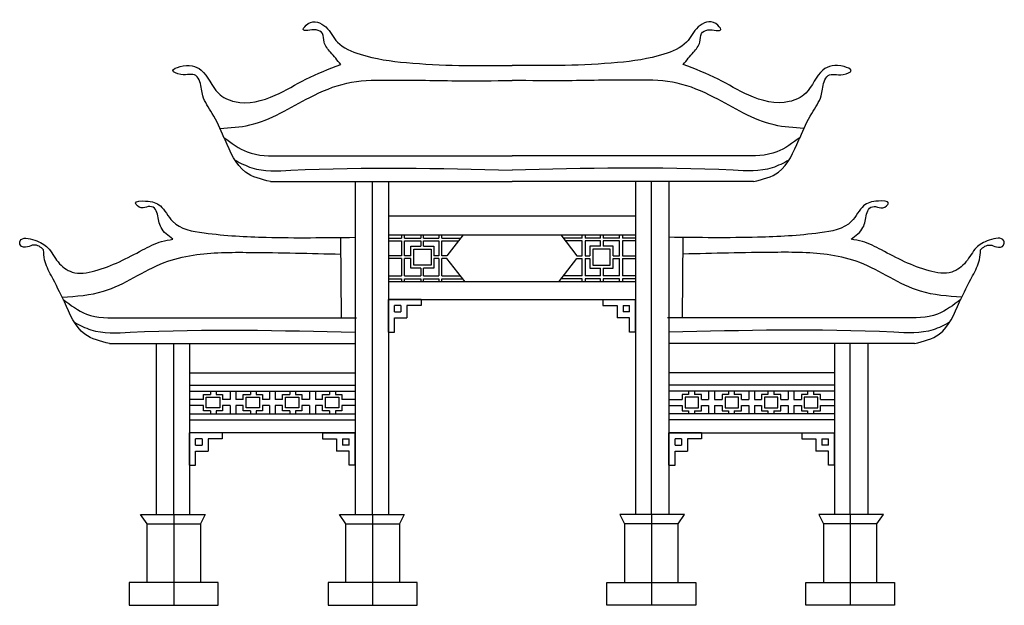
# Model space of a CAD drawing. Units: inches. Extents: x -14.6 to 12.1, y 17.5 to 33.4.
import ezdxf

# ---------------------------------------------------------------- set-up
doc = ezdxf.new("R2010")
doc.units = ezdxf.units.IN
doc.header["$MEASUREMENT"] = 0
doc.layers.add('freecads.com', color=7, linetype='Continuous')

msp = doc.modelspace()

# ---------------------------------------------------------------- linework, layer by layer
at = {"layer": 'freecads.com'}
for p, q in [((-7.808, 29.033), (-1.245, 29.033)), ((-5.509, 29.033), (-5.509, 19.987)), ((-5.031, 19.987), (-5.031, 29.033)), ((-4.602, 29.033), (-4.602, 19.987)), ((5.317, 29.033), (-1.245, 29.033)), ((2.111, 29.033), (2.111, 19.987)), ((2.54, 19.987), (2.54, 29.033)), ((3.018, 29.033), (3.018, 19.987)), ((2.111, 28.089), (-4.602, 28.089)), ((-4.602, 27.581), (2.111, 27.581)), ((-4.243, 27.581), (-4.243, 27.495)), ((-4.166, 27.495), (-4.166, 27.581)), ((-3.723, 27.581), (-3.723, 27.495)), ((-3.646, 27.495), (-3.646, 27.581)), ((-3.229, 27.581), (-3.229, 27.495)), ((-3.151, 27.495), (-3.151, 27.581)), ((-2.57, 27.581), (-3.011, 27.017)), ((0.08, 27.581), (0.52, 27.017)), ((0.661, 27.495), (0.661, 27.581)), ((0.738, 27.581), (0.738, 27.495)), ((1.155, 27.495), (1.155, 27.581)), ((1.233, 27.581), (1.233, 27.495)), ((1.675, 27.495), (1.675, 27.581)), ((1.753, 27.581), (1.753, 27.495)), ((-5.873, 25.328), (-5.898, 27.514)), ((-4.602, 27.495), (-4.243, 27.495)), ((-4.602, 27.418), (-4.243, 27.418)), ((-4.243, 27.418), (-4.243, 27.017)), ((-4.166, 27.495), (-3.723, 27.495)), ((-4.166, 27.017), (-4.166, 27.418)), ((-4.166, 27.418), (-3.723, 27.418)), ((-3.723, 27.418), (-3.723, 27.276)), ((-3.646, 27.495), (-3.229, 27.495)), ((-3.646, 27.418), (-3.229, 27.418)), ((-3.646, 27.276), (-3.646, 27.418)), ((-3.229, 27.418), (-3.229, 27.017)), ((-3.151, 27.495), (-2.637, 27.495)), ((-3.151, 27.017), (-3.151, 27.418)), ((-3.151, 27.418), (-2.698, 27.418)), ((0.661, 27.495), (0.147, 27.495)), ((0.661, 27.418), (0.207, 27.418)), ((0.661, 27.017), (0.661, 27.418)), ((1.155, 27.495), (0.738, 27.495)), ((0.738, 27.418), (0.738, 27.017)), ((1.155, 27.418), (0.738, 27.418)), ((1.155, 27.276), (1.155, 27.418)), ((1.675, 27.495), (1.233, 27.495)), ((1.675, 27.418), (1.233, 27.418)), ((1.233, 27.418), (1.233, 27.276)), ((1.675, 27.017), (1.675, 27.418)), ((2.111, 27.495), (1.753, 27.495)), ((1.753, 27.418), (1.753, 27.017)), ((2.111, 27.418), (1.753, 27.418)), ((3.382, 25.328), (3.407, 27.514)), ((-4.243, 27.017), (-4.602, 27.017)), ((-3.993, 27.017), (-4.166, 27.017)), ((-3.993, 27.017), (-3.993, 27.276)), ((-3.993, 27.276), (-3.723, 27.276)), ((-3.916, 27.199), (-3.441, 27.199)), ((-3.916, 26.758), (-3.916, 27.199)), ((-3.646, 27.276), (-3.364, 27.276)), ((-3.441, 27.199), (-3.441, 26.758)), ((-3.364, 27.276), (-3.364, 27.017)), ((-3.229, 27.017), (-3.364, 27.017)), ((-3.011, 27.017), (-3.151, 27.017)), ((0.52, 27.017), (0.661, 27.017)), ((0.738, 27.017), (0.873, 27.017)), ((1.155, 27.276), (0.873, 27.276)), ((0.873, 27.276), (0.873, 27.017)), ((1.425, 27.199), (0.95, 27.199)), ((0.95, 27.199), (0.95, 26.758)), ((1.503, 27.276), (1.233, 27.276)), ((1.425, 26.758), (1.425, 27.199)), ((1.503, 27.017), (1.503, 27.276)), ((1.503, 27.017), (1.675, 27.017)), ((1.753, 27.017), (2.111, 27.017)), ((-4.243, 26.94), (-4.602, 26.94)), ((-4.243, 26.94), (-4.243, 26.473)), ((-3.993, 26.94), (-4.166, 26.94)), ((-4.166, 26.473), (-4.166, 26.94)), ((-3.993, 26.68), (-3.993, 26.94)), ((-3.441, 26.758), (-3.916, 26.758)), ((-3.229, 26.94), (-3.364, 26.94)), ((-3.364, 26.94), (-3.364, 26.68)), ((-3.229, 26.94), (-3.229, 26.473)), ((-3.011, 26.94), (-3.151, 26.94)), ((-3.151, 26.473), (-3.151, 26.94)), ((-2.519, 26.309), (-3.011, 26.94)), ((0.028, 26.309), (0.52, 26.94)), ((0.52, 26.94), (0.661, 26.94)), ((0.661, 26.473), (0.661, 26.94)), ((0.738, 26.94), (0.873, 26.94)), ((0.738, 26.94), (0.738, 26.473)), ((0.873, 26.94), (0.873, 26.68)), ((0.95, 26.758), (1.425, 26.758)), ((1.503, 26.94), (1.675, 26.94)), ((1.503, 26.68), (1.503, 26.94)), ((1.675, 26.473), (1.675, 26.94)), ((1.753, 26.94), (2.111, 26.94)), ((1.753, 26.94), (1.753, 26.473)), ((-3.723, 26.68), (-3.993, 26.68)), ((-3.723, 26.68), (-3.723, 26.473)), ((-3.364, 26.68), (-3.646, 26.68)), ((-3.646, 26.473), (-3.646, 26.68)), ((0.873, 26.68), (1.155, 26.68)), ((1.155, 26.473), (1.155, 26.68)), ((1.233, 26.68), (1.503, 26.68)), ((1.233, 26.68), (1.233, 26.473)), ((-4.602, 26.473), (-4.243, 26.473)), ((-4.602, 26.395), (-4.243, 26.395)), ((2.111, 26.309), (-4.602, 26.309)), ((-4.243, 26.395), (-4.243, 26.309)), ((-4.166, 26.473), (-3.723, 26.473)), ((-4.166, 26.309), (-4.166, 26.395)), ((-4.166, 26.395), (-3.723, 26.395)), ((-3.723, 26.395), (-3.723, 26.309)), ((-3.646, 26.473), (-3.229, 26.473)), ((-3.646, 26.395), (-3.229, 26.395)), ((-3.646, 26.309), (-3.646, 26.395)), ((-3.229, 26.395), (-3.229, 26.309)), ((-3.151, 26.473), (-2.646, 26.473)), ((-3.151, 26.309), (-3.151, 26.395)), ((-3.151, 26.395), (-2.586, 26.395)), ((0.661, 26.395), (0.095, 26.395)), ((0.661, 26.473), (0.155, 26.473)), ((0.661, 26.309), (0.661, 26.395)), ((1.155, 26.473), (0.738, 26.473)), ((0.738, 26.395), (0.738, 26.309)), ((1.155, 26.395), (0.738, 26.395)), ((1.155, 26.309), (1.155, 26.395)), ((1.675, 26.473), (1.233, 26.473)), ((1.675, 26.395), (1.233, 26.395)), ((1.233, 26.395), (1.233, 26.309)), ((1.675, 26.309), (1.675, 26.395)), ((2.111, 26.473), (1.753, 26.473)), ((1.753, 26.395), (1.753, 26.309)), ((2.111, 26.395), (1.753, 26.395)), ((-3.716, 25.832), (-4.602, 25.832)), ((-4.602, 24.946), (-4.602, 25.832)), ((-4.602, 25.832), (2.111, 25.832)), ((-3.716, 25.832), (-3.716, 25.669)), ((1.225, 25.832), (1.225, 25.669)), ((1.225, 25.832), (2.111, 25.832)), ((2.111, 24.946), (2.111, 25.832)), ((-4.263, 25.669), (-4.439, 25.669)), ((-4.439, 25.493), (-4.439, 25.669)), ((-4.439, 25.493), (-4.263, 25.493)), ((-4.263, 25.669), (-4.263, 25.493)), ((-4.1, 25.669), (-4.1, 25.33)), ((-3.716, 25.669), (-4.1, 25.669)), ((1.225, 25.669), (1.609, 25.669)), ((1.609, 25.669), (1.609, 25.33)), ((1.773, 25.669), (1.773, 25.493)), ((1.773, 25.669), (1.948, 25.669)), ((1.948, 25.493), (1.773, 25.493)), ((1.948, 25.493), (1.948, 25.669)), ((-4.439, 25.33), (-4.1, 25.33)), ((-4.439, 24.946), (-4.439, 25.33)), ((1.948, 25.33), (1.609, 25.33)), ((1.948, 24.946), (1.948, 25.33)), ((-4.602, 24.946), (-4.439, 24.946)), ((2.111, 24.946), (1.948, 24.946)), ((-12.173, 24.632), (-5.509, 24.632)), ((-10.908, 24.632), (-10.908, 19.987)), ((-10.43, 19.987), (-10.43, 24.632)), ((-10.001, 24.632), (-10.001, 19.987)), ((9.683, 24.632), (3.018, 24.632)), ((7.51, 24.632), (7.51, 19.987)), ((7.94, 19.987), (7.94, 24.632)), ((8.418, 24.632), (8.418, 19.987)), ((-10.001, 23.839), (-5.509, 23.839)), ((7.51, 23.839), (3.018, 23.839)), ((-10.001, 23.5), (-5.509, 23.5)), ((-10.001, 23.343), (-5.509, 23.343)), ((-9.433, 23.343), (-9.433, 23.253)), ((-9.276, 23.343), (-9.276, 23.253)), ((-8.9, 23.343), (-8.9, 23.111)), ((-8.743, 23.343), (-8.743, 23.111)), ((-8.352, 23.343), (-8.352, 23.253)), ((-8.195, 23.343), (-8.195, 23.253)), ((-7.834, 23.343), (-7.834, 23.111)), ((-7.677, 23.343), (-7.677, 23.111)), ((-7.283, 23.343), (-7.283, 23.253)), ((-7.126, 23.343), (-7.126, 23.253)), ((-6.743, 23.343), (-6.743, 23.111)), ((-6.586, 23.343), (-6.586, 23.111)), ((-6.198, 23.343), (-6.198, 23.253)), ((-6.04, 23.343), (-6.04, 23.253)), ((7.51, 23.5), (3.018, 23.5)), ((7.51, 23.343), (3.018, 23.343)), ((3.55, 23.343), (3.55, 23.253)), ((3.707, 23.343), (3.707, 23.253)), ((4.095, 23.343), (4.095, 23.111)), ((4.252, 23.343), (4.252, 23.111)), ((4.635, 23.343), (4.635, 23.253)), ((4.793, 23.343), (4.793, 23.253)), ((5.186, 23.343), (5.186, 23.111)), ((5.343, 23.343), (5.343, 23.111)), ((5.704, 23.343), (5.704, 23.253)), ((5.862, 23.343), (5.862, 23.253)), ((6.252, 23.343), (6.252, 23.111)), ((6.409, 23.343), (6.409, 23.111)), ((6.785, 23.343), (6.785, 23.253)), ((6.942, 23.343), (6.942, 23.253)), ((-9.628, 23.111), (-10.001, 23.111)), ((-9.628, 23.111), (-9.628, 23.253)), ((-9.628, 23.253), (-9.433, 23.253)), ((-9.55, 23.174), (-9.184, 23.174)), ((-9.55, 22.884), (-9.55, 23.174)), ((-9.276, 23.253), (-9.106, 23.253)), ((-9.184, 23.174), (-9.184, 22.884)), ((-9.106, 23.253), (-9.106, 23.111)), ((-8.9, 23.111), (-9.106, 23.111)), ((-8.547, 23.111), (-8.743, 23.111)), ((-8.547, 23.111), (-8.547, 23.253)), ((-8.547, 23.253), (-8.352, 23.253)), ((-8.469, 23.174), (-8.103, 23.174)), ((-8.469, 22.884), (-8.469, 23.174)), ((-8.195, 23.253), (-8.025, 23.253)), ((-8.103, 23.174), (-8.103, 22.884)), ((-8.025, 23.253), (-8.025, 23.111)), ((-7.834, 23.111), (-8.025, 23.111)), ((-7.478, 23.111), (-7.677, 23.111)), ((-7.478, 23.111), (-7.478, 23.253)), ((-7.478, 23.253), (-7.283, 23.253)), ((-7.4, 23.174), (-7.035, 23.174)), ((-7.4, 22.884), (-7.4, 23.174)), ((-7.126, 23.253), (-6.956, 23.253)), ((-7.035, 23.174), (-7.035, 22.884)), ((-6.956, 23.253), (-6.956, 23.111)), ((-6.743, 23.111), (-6.956, 23.111)), ((-6.393, 23.111), (-6.586, 23.111)), ((-6.393, 23.111), (-6.393, 23.253)), ((-6.393, 23.253), (-6.198, 23.253)), ((-6.314, 23.174), (-5.949, 23.174)), ((-6.314, 22.884), (-6.314, 23.174)), ((-6.04, 23.253), (-5.87, 23.253)), ((-5.949, 23.174), (-5.949, 22.884)), ((-5.87, 23.253), (-5.87, 23.111)), ((-5.509, 23.111), (-5.87, 23.111)), ((3.018, 23.111), (3.379, 23.111)), ((3.55, 23.253), (3.379, 23.253)), ((3.379, 23.253), (3.379, 23.111)), ((3.823, 23.174), (3.458, 23.174)), ((3.458, 23.174), (3.458, 22.884)), ((3.902, 23.253), (3.707, 23.253)), ((3.823, 22.884), (3.823, 23.174)), ((3.902, 23.111), (3.902, 23.253)), ((3.902, 23.111), (4.095, 23.111)), ((4.252, 23.111), (4.465, 23.111)), ((4.635, 23.253), (4.465, 23.253)), ((4.465, 23.253), (4.465, 23.111)), ((4.909, 23.174), (4.544, 23.174)), ((4.544, 23.174), (4.544, 22.884)), ((4.988, 23.253), (4.793, 23.253)), ((4.909, 22.884), (4.909, 23.174)), ((4.988, 23.111), (4.988, 23.253)), ((4.988, 23.111), (5.186, 23.111)), ((5.343, 23.111), (5.534, 23.111)), ((5.704, 23.253), (5.534, 23.253)), ((5.534, 23.253), (5.534, 23.111)), ((5.978, 23.174), (5.613, 23.174)), ((5.613, 23.174), (5.613, 22.884)), ((6.056, 23.253), (5.862, 23.253)), ((5.978, 22.884), (5.978, 23.174)), ((6.056, 23.111), (6.056, 23.253)), ((6.056, 23.111), (6.252, 23.111)), ((6.409, 23.111), (6.615, 23.111)), ((6.785, 23.253), (6.615, 23.253)), ((6.615, 23.253), (6.615, 23.111)), ((7.059, 23.174), (6.694, 23.174)), ((6.694, 23.174), (6.694, 22.884)), ((7.137, 23.253), (6.942, 23.253)), ((7.059, 22.884), (7.059, 23.174)), ((7.137, 23.111), (7.137, 23.253)), ((7.137, 23.111), (7.51, 23.111)), ((-9.628, 22.953), (-10.001, 22.953)), ((-9.628, 22.806), (-9.628, 22.953)), ((-9.433, 22.806), (-9.628, 22.806)), ((-9.184, 22.884), (-9.55, 22.884)), ((-9.433, 22.806), (-9.433, 22.721)), ((-9.106, 22.806), (-9.276, 22.806)), ((-9.276, 22.806), (-9.276, 22.721)), ((-9.106, 22.953), (-9.106, 22.806)), ((-8.9, 22.953), (-9.106, 22.953)), ((-8.9, 22.953), (-8.9, 22.721)), ((-8.743, 22.953), (-8.743, 22.721)), ((-8.547, 22.953), (-8.743, 22.953)), ((-8.547, 22.806), (-8.547, 22.953)), ((-8.352, 22.806), (-8.547, 22.806)), ((-8.103, 22.884), (-8.469, 22.884)), ((-8.352, 22.806), (-8.352, 22.721)), ((-8.025, 22.806), (-8.195, 22.806)), ((-8.195, 22.806), (-8.195, 22.721)), ((-8.025, 22.953), (-8.025, 22.806)), ((-7.834, 22.953), (-8.025, 22.953)), ((-7.834, 22.953), (-7.834, 22.721)), ((-7.677, 22.953), (-7.677, 22.721)), ((-7.478, 22.953), (-7.677, 22.953)), ((-7.478, 22.806), (-7.478, 22.953)), ((-7.283, 22.806), (-7.478, 22.806)), ((-7.035, 22.884), (-7.4, 22.884)), ((-7.283, 22.806), (-7.283, 22.721)), ((-6.956, 22.806), (-7.126, 22.806)), ((-7.126, 22.806), (-7.126, 22.721)), ((-6.956, 22.953), (-6.956, 22.806)), ((-6.743, 22.953), (-6.956, 22.953)), ((-6.743, 22.953), (-6.743, 22.721)), ((-6.586, 22.953), (-6.586, 22.721)), ((-6.393, 22.953), (-6.586, 22.953)), ((-6.393, 22.806), (-6.393, 22.953)), ((-6.198, 22.806), (-6.393, 22.806)), ((-5.949, 22.884), (-6.314, 22.884)), ((-6.198, 22.806), (-6.198, 22.721)), ((-5.87, 22.806), (-6.04, 22.806)), ((-6.04, 22.806), (-6.04, 22.721)), ((-5.87, 22.953), (-5.87, 22.806)), ((-5.509, 22.953), (-5.87, 22.953)), ((3.018, 22.953), (3.379, 22.953)), ((3.379, 22.953), (3.379, 22.806)), ((3.379, 22.806), (3.55, 22.806)), ((3.458, 22.884), (3.823, 22.884)), ((3.55, 22.806), (3.55, 22.721)), ((3.707, 22.806), (3.902, 22.806)), ((3.707, 22.806), (3.707, 22.721)), ((3.902, 22.806), (3.902, 22.953)), ((3.902, 22.953), (4.095, 22.953)), ((4.095, 22.953), (4.095, 22.721)), ((4.252, 22.953), (4.252, 22.721)), ((4.252, 22.953), (4.465, 22.953)), ((4.465, 22.953), (4.465, 22.806)), ((4.465, 22.806), (4.635, 22.806)), ((4.544, 22.884), (4.909, 22.884)), ((4.635, 22.806), (4.635, 22.721)), ((4.793, 22.806), (4.988, 22.806)), ((4.793, 22.806), (4.793, 22.721)), ((4.988, 22.806), (4.988, 22.953)), ((4.988, 22.953), (5.186, 22.953)), ((5.186, 22.953), (5.186, 22.721)), ((5.343, 22.953), (5.343, 22.721)), ((5.343, 22.953), (5.534, 22.953)), ((5.534, 22.953), (5.534, 22.806)), ((5.534, 22.806), (5.704, 22.806)), ((5.613, 22.884), (5.978, 22.884)), ((5.704, 22.806), (5.704, 22.721)), ((5.862, 22.806), (6.056, 22.806)), ((5.862, 22.806), (5.862, 22.721)), ((6.056, 22.806), (6.056, 22.953)), ((6.056, 22.953), (6.252, 22.953)), ((6.252, 22.953), (6.252, 22.721)), ((6.409, 22.953), (6.409, 22.721)), ((6.409, 22.953), (6.615, 22.953)), ((6.615, 22.953), (6.615, 22.806)), ((6.615, 22.806), (6.785, 22.806)), ((6.694, 22.884), (7.059, 22.884)), ((6.785, 22.806), (6.785, 22.721)), ((6.942, 22.806), (7.137, 22.806)), ((6.942, 22.806), (6.942, 22.721)), ((7.137, 22.806), (7.137, 22.953)), ((7.137, 22.953), (7.51, 22.953)), ((-10.001, 22.721), (-5.509, 22.721)), ((-10.001, 22.564), (-5.509, 22.564)), ((7.51, 22.721), (3.018, 22.721)), ((7.51, 22.564), (3.018, 22.564)), ((-9.115, 22.213), (-10.001, 22.213)), ((-10.001, 21.328), (-10.001, 22.213)), ((-5.509, 22.213), (-10.001, 22.213)), ((-9.115, 22.213), (-9.115, 22.05)), ((-6.395, 22.213), (-6.395, 22.05)), ((-6.395, 22.213), (-5.509, 22.213)), ((-5.509, 21.328), (-5.509, 22.213)), ((3.904, 22.213), (3.018, 22.213)), ((3.018, 21.328), (3.018, 22.213)), ((3.018, 22.213), (7.51, 22.213)), ((3.904, 22.213), (3.904, 22.05)), ((6.624, 22.213), (6.624, 22.05)), ((6.624, 22.213), (7.51, 22.213)), ((7.51, 21.328), (7.51, 22.213)), ((-9.663, 22.05), (-9.838, 22.05)), ((-9.838, 21.875), (-9.838, 22.05)), ((-9.663, 22.05), (-9.663, 21.875)), ((-9.499, 22.05), (-9.499, 21.712)), ((-9.115, 22.05), (-9.499, 22.05)), ((-6.395, 22.05), (-6.011, 22.05)), ((-6.011, 22.05), (-6.011, 21.712)), ((-5.848, 22.05), (-5.848, 21.875)), ((-5.848, 22.05), (-5.672, 22.05)), ((-5.672, 21.875), (-5.672, 22.05)), ((3.357, 22.05), (3.182, 22.05)), ((3.182, 21.875), (3.182, 22.05)), ((3.357, 22.05), (3.357, 21.875)), ((3.52, 22.05), (3.52, 21.712)), ((3.904, 22.05), (3.52, 22.05)), ((6.624, 22.05), (7.009, 22.05)), ((7.009, 22.05), (7.009, 21.712)), ((7.172, 22.05), (7.172, 21.875)), ((7.172, 22.05), (7.347, 22.05)), ((7.347, 21.875), (7.347, 22.05)), ((-9.838, 21.875), (-9.663, 21.875)), ((-9.838, 21.712), (-9.499, 21.712)), ((-9.838, 21.328), (-9.838, 21.712)), ((-5.672, 21.712), (-6.011, 21.712)), ((-5.672, 21.875), (-5.848, 21.875)), ((-5.672, 21.328), (-5.672, 21.712)), ((3.182, 21.875), (3.357, 21.875)), ((3.182, 21.712), (3.52, 21.712)), ((3.182, 21.328), (3.182, 21.712)), ((7.347, 21.712), (7.009, 21.712)), ((7.347, 21.875), (7.172, 21.875)), ((7.347, 21.328), (7.347, 21.712)), ((-10.001, 21.328), (-9.838, 21.328)), ((-5.509, 21.328), (-5.672, 21.328)), ((3.018, 21.328), (3.182, 21.328)), ((7.51, 21.328), (7.347, 21.328)), ((-11.155, 19.741), (-11.333, 19.987)), ((-11.333, 19.987), (-9.577, 19.987)), ((-10.43, 19.987), (-10.43, 18.145)), ((-9.577, 19.987), (-9.702, 19.741)), ((-5.756, 19.741), (-5.933, 19.987)), ((-5.933, 19.987), (-4.178, 19.987)), ((-5.031, 19.987), (-5.031, 18.145)), ((-4.178, 19.987), (-4.303, 19.741)), ((3.443, 19.987), (1.687, 19.987)), ((1.687, 19.987), (1.812, 19.741)), ((2.54, 19.987), (2.54, 18.145)), ((3.265, 19.741), (3.443, 19.987)), ((8.842, 19.987), (7.087, 19.987)), ((7.087, 19.987), (7.212, 19.741)), ((7.94, 19.987), (7.94, 18.145)), ((8.665, 19.741), (8.842, 19.987)), ((-11.155, 18.145), (-11.155, 19.741)), ((-11.155, 19.741), (-9.702, 19.741)), ((-9.702, 19.741), (-9.702, 18.145)), ((-5.756, 18.145), (-5.756, 19.741)), ((-5.756, 19.741), (-4.303, 19.741)), ((-4.303, 19.741), (-4.303, 18.145)), ((3.265, 19.741), (1.812, 19.741)), ((1.812, 19.741), (1.812, 18.145)), ((3.265, 18.145), (3.265, 19.741)), ((8.665, 19.741), (7.212, 19.741)), ((7.212, 19.741), (7.212, 18.145)), ((8.665, 18.145), (8.665, 19.741)), ((-9.222, 18.145), (-11.639, 18.145)), ((-11.639, 18.145), (-11.639, 17.525)), ((-10.43, 18.145), (-10.43, 17.525)), ((-9.222, 17.525), (-9.222, 18.145)), ((-3.823, 18.145), (-6.24, 18.145)), ((-6.24, 18.145), (-6.24, 17.525)), ((-5.031, 18.145), (-5.031, 17.525)), ((-3.823, 17.525), (-3.823, 18.145)), ((1.332, 17.525), (1.332, 18.145)), ((1.332, 18.145), (3.749, 18.145)), ((2.54, 18.145), (2.54, 17.525)), ((3.749, 18.145), (3.749, 17.525)), ((6.731, 17.525), (6.731, 18.145)), ((6.731, 18.145), (9.148, 18.145)), ((7.94, 18.145), (7.94, 17.525)), ((9.148, 18.145), (9.148, 17.525)), ((-11.639, 17.525), (-9.222, 17.525)), ((-6.24, 17.525), (-3.823, 17.525)), ((3.749, 17.525), (1.332, 17.525)), ((9.148, 17.525), (6.731, 17.525))]:
    msp.add_line(p, q, dxfattribs=at)
for points, knots in [([(-5.897, 32.214), (-5.987, 32.324), (-6.145, 32.517), (-6.377, 32.774), (-6.349, 33.065), (-6.594, 33.2), (-7.027, 33.063), (-6.7, 33.461), (-6.231, 33.261), (-6.007, 32.722), (-5.176, 32.388), (-3.598, 32.175), (-2.21, 32.174), (-1.245, 32.186)], [0, 0, 0, 0, 1.271989, 2.215801, 2.923627, 3.498776, 4.524151, 5.128715, 6.559498, 8.094088, 10.145245, 13.891027, 22.329141, 22.329141, 22.329141, 22.329141]), ([(3.406, 32.214), (3.497, 32.324), (3.655, 32.517), (3.886, 32.774), (3.858, 33.065), (4.104, 33.2), (4.536, 33.063), (4.209, 33.461), (3.741, 33.261), (3.517, 32.722), (2.686, 32.388), (1.107, 32.175), (-0.281, 32.174), (-1.245, 32.186)], [0, 0, 0, 0, 1.271989, 2.215801, 2.923627, 3.498776, 4.524151, 5.128715, 6.559498, 8.094088, 10.145245, 13.891027, 22.329141, 22.329141, 22.329141, 22.329141]), ([(-9.176, 30.474), (-8.903, 30.492), (-8.025, 30.547), (-6.967, 31.243), (-5.749, 31.77), (-4.381, 31.803), (-2.891, 31.76), (-1.751, 31.771), (-1.245, 31.778)], [0, 0, 0, 0, 2.385239, 7.668547, 10.816169, 13.962412, 19.556596, 24.006747, 24.006747, 24.006747, 24.006747]), ([(6.685, 30.474), (6.412, 30.492), (5.534, 30.547), (4.476, 31.243), (3.258, 31.77), (1.891, 31.803), (0.4, 31.76), (-0.74, 31.771), (-1.245, 31.778)], [0, 0, 0, 0, 2.385239, 7.668547, 10.816169, 13.962412, 19.556596, 24.006747, 24.006747, 24.006747, 24.006747]), ([(-7.808, 29.033), (-8.053, 29.093), (-8.649, 29.239), (-8.902, 29.867), (-9.06, 30.209), (-9.07, 30.232)], [0, 0, 0, 0, 2.127759, 5.160564, 5.379918, 5.379918, 5.379918, 5.379918]), ([(-9.07, 30.232), (-8.868, 30.077), (-8.407, 29.724), (-5.656, 29.739), (-3.325, 29.729), (-1.245, 29.728)], [0, 0, 0, 0, 2.191362, 4.991541, 23.330618, 23.330618, 23.330618, 23.330618]), ([(6.579, 30.232), (6.377, 30.077), (5.916, 29.724), (3.165, 29.739), (0.834, 29.729), (-1.245, 29.728)], [0, 0, 0, 0, 2.191362, 4.991541, 23.330618, 23.330618, 23.330618, 23.330618]), ([(5.317, 29.033), (5.562, 29.093), (6.158, 29.239), (6.411, 29.867), (6.569, 30.209), (6.579, 30.232)], [0, 0, 0, 0, 2.127759, 5.160564, 5.379918, 5.379918, 5.379918, 5.379918]), ([(-8.765, 29.612), (-8.617, 29.534), (-8.151, 29.289), (-5.551, 29.447), (-3.222, 29.391), (-1.245, 29.342)], [0, 0, 0, 0, 1.454137, 4.590713, 22.215437, 22.215437, 22.215437, 22.215437]), ([(6.274, 29.612), (6.127, 29.534), (5.66, 29.289), (3.06, 29.447), (0.731, 29.391), (-1.245, 29.342)], [0, 0, 0, 0, 1.454137, 4.590713, 22.215437, 22.215437, 22.215437, 22.215437])]:
    msp.add_open_spline(points, degree=3, knots=knots, dxfattribs=at)
for points in [[(-9.07, 30.232), (-9.387, 30.884), (-9.641, 31.357), (-9.724, 31.741), (-9.831, 31.912), (-10.239, 31.936), (-10.458, 32.048), (-10.262, 32.154), (-9.689, 32.06), (-9.221, 31.433), (-8.778, 31.203), (-7.677, 31.375), (-6.843, 31.812), (-5.897, 32.214)], [(6.579, 30.232), (6.896, 30.884), (7.151, 31.357), (7.233, 31.741), (7.34, 31.912), (7.748, 31.936), (7.967, 32.048), (7.772, 32.154), (7.198, 32.06), (6.731, 31.433), (6.287, 31.203), (5.186, 31.375), (4.352, 31.812), (3.406, 32.214)], [(-10.455, 27.466), (-10.778, 27.783), (-10.877, 28.148), (-10.958, 28.31), (-11.123, 28.352), (-11.316, 28.32), (-11.467, 28.443), (-11.197, 28.503), (-10.796, 28.373), (-10.465, 27.952), (-9.61, 27.638), (-7.918, 27.519), (-5.509, 27.519)], [(7.964, 27.466), (8.288, 27.783), (8.386, 28.148), (8.467, 28.31), (8.632, 28.352), (8.826, 28.32), (8.977, 28.443), (8.706, 28.503), (8.305, 28.373), (7.975, 27.952), (7.119, 27.638), (5.427, 27.519), (3.018, 27.519)], [(-13.969, 27.177), (-14.09, 27.274), (-14.239, 27.309), (-14.402, 27.258), (-14.598, 27.305), (-14.604, 27.419), (-14.208, 27.439), (-13.854, 27.235), (-13.575, 26.848), (-13.195, 26.576), (-12.573, 26.609), (-11.281, 27.174), (-10.761, 27.403), (-10.455, 27.466)], [(11.479, 27.177), (11.599, 27.274), (11.748, 27.309), (11.911, 27.258), (12.107, 27.305), (12.113, 27.419), (11.718, 27.439), (11.364, 27.235), (11.084, 26.848), (10.704, 26.576), (10.082, 26.609), (8.79, 27.174), (8.27, 27.403), (7.964, 27.466)], [(-12.173, 24.632), (-12.85, 24.891), (-13.404, 25.762), (-13.757, 26.473), (-13.941, 26.909), (-13.969, 27.177)], [(-13.464, 25.892), (-12.338, 26.054), (-10.693, 26.831), (-9.905, 27.035), (-8.366, 27.109), (-5.893, 27.063)], [(10.974, 25.892), (9.847, 26.054), (8.202, 26.831), (7.414, 27.035), (5.875, 27.109), (3.402, 27.063)], [(9.683, 24.632), (10.36, 24.891), (10.913, 25.762), (11.266, 26.473), (11.451, 26.909), (11.479, 27.177)], [(-13.436, 25.832), (-12.804, 25.435), (-11.857, 25.328), (-5.509, 25.328), (-5.466, 25.328)], [(10.945, 25.832), (10.313, 25.435), (9.366, 25.328), (3.018, 25.328), (2.976, 25.328)], [(-13.131, 25.211), (-12.681, 25.006), (-11.615, 24.939), (-5.509, 24.939)], [(10.64, 25.211), (10.19, 25.006), (9.124, 24.939), (3.018, 24.939)]]:
    msp.add_spline(points, degree=3, dxfattribs=at)

doc.saveas('drawing.dxf')
